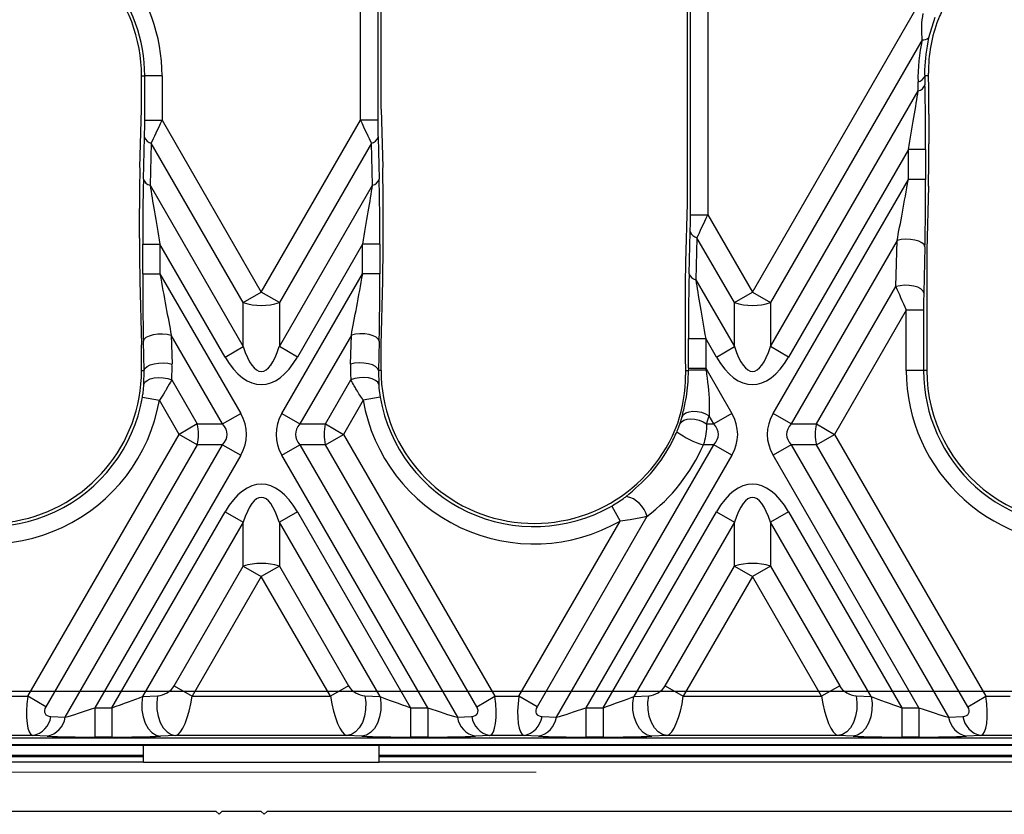
# Model space of a CAD drawing. Units: millimetres. Extents: x -63 to 1239, y -3 to 370.
# Drawn here: x 70 to 83, y 146 to 156 of the extents above; entities that cross this region are included whole.
import ezdxf

# ---------------------------------------------------------------- set-up
doc = ezdxf.new("R2010")
doc.units = ezdxf.units.MM
doc.linetypes.add('CENTERX2', pattern=[20.32, 12.7, -2.54, 2.54, -2.54])
doc.layers.add('FORMAT', color=7, linetype='Continuous')

msp = doc.modelspace()

# ---------------------------------------------------------------- linework, layer by layer
at = {"color": 7, "linetype": 'Continuous', "lineweight": 25}
for p, q in [((78.564, 153.578), (78.564, 158.811)), ((78.784, 158.811), (78.784, 153.578)), ((78.523, 158.669), (78.523, 153.72)), ((74.367, 154.781), (74.367, 157.608)), ((74.586, 157.608), (74.586, 154.781)), ((74.628, 154.923), (74.628, 157.467)), ((79.353, 152.593), (81.433, 156.195)), ((81.675, 156.09), (81.593, 155.83)), ((81.514, 155.805), (79.583, 152.46)), ((81.594, 155.347), (81.593, 155.381)), ((71.578, 155.347), (71.62, 155.347)), ((71.578, 154.923), (71.578, 155.347)), ((71.84, 155.347), (71.62, 155.347)), ((71.62, 154.781), (71.62, 155.347)), ((71.84, 155.347), (71.84, 154.781)), ((81.463, 155.156), (81.46, 155.269)), ((81.594, 155.347), (81.545, 155.347)), ((81.545, 155.347), (81.548, 155.234)), ((79.583, 151.899), (81.463, 155.156)), ((71.558, 154.178), (71.578, 154.923)), ((74.628, 154.923), (74.648, 154.178)), ((71.62, 154.781), (71.84, 154.781)), ((71.84, 154.781), (73.103, 152.593)), ((73.103, 152.593), (74.367, 154.781)), ((74.586, 154.781), (74.367, 154.781)), ((81.598, 154.86), (81.598, 154.482)), ((71.603, 154.031), (71.618, 154.566)), ((71.703, 154.488), (71.688, 153.953)), ((72.873, 152.46), (71.703, 154.488)), ((74.504, 154.488), (73.333, 152.46)), ((74.518, 153.953), (74.504, 154.488)), ((74.589, 154.566), (74.603, 154.031)), ((81.337, 154.408), (79.812, 151.767)), ((81.557, 154.408), (81.337, 154.408)), ((81.337, 154.029), (81.337, 154.408)), ((81.557, 154.408), (81.557, 154.029)), ((79.616, 151.047), (81.337, 154.029)), ((81.557, 154.029), (81.337, 154.029)), ((71.688, 153.953), (72.873, 151.899)), ((73.333, 151.899), (74.518, 153.953)), ((81.593, 153.941), (81.572, 153.126)), ((71.552, 153.279), (71.552, 153.657)), ((74.654, 153.279), (74.654, 153.657)), ((78.523, 153.72), (78.502, 152.975)), ((78.564, 153.578), (78.784, 153.578)), ((78.784, 153.578), (79.353, 152.593)), ((78.547, 152.828), (78.562, 153.363)), ((78.647, 153.285), (78.632, 152.75)), ((79.123, 152.46), (78.647, 153.285)), ((81.193, 153.25), (79.845, 150.915)), ((81.179, 152.664), (81.193, 153.25)), ((71.594, 152.826), (71.594, 153.205)), ((71.594, 153.205), (71.813, 153.205)), ((72.644, 151.767), (71.813, 153.205)), ((71.813, 153.205), (71.813, 152.826)), ((74.393, 153.205), (73.562, 151.767)), ((74.612, 153.205), (74.393, 153.205)), ((74.393, 152.826), (74.393, 153.205)), ((74.612, 153.205), (74.612, 152.826)), ((81.548, 153.172), (81.533, 152.586)), ((81.572, 153.126), (81.572, 151.597)), ((71.558, 152.738), (71.578, 151.923)), ((71.594, 152.826), (71.813, 152.826)), ((71.813, 152.826), (72.841, 151.047)), ((73.366, 151.047), (74.393, 152.826)), ((74.612, 152.826), (74.393, 152.826)), ((74.628, 151.923), (74.648, 152.738)), ((78.632, 152.75), (79.123, 151.899)), ((80.169, 150.915), (81.179, 152.664)), ((72.873, 152.46), (73.103, 152.593)), ((73.333, 152.46), (73.103, 152.593)), ((79.123, 152.46), (79.353, 152.593)), ((79.353, 152.593), (79.583, 152.46)), ((72.873, 151.899), (72.873, 152.46)), ((73.333, 152.46), (73.333, 151.899)), ((78.497, 152.455), (78.497, 152.076)), ((79.123, 151.899), (79.123, 152.46)), ((79.583, 152.46), (79.583, 151.899)), ((81.311, 152.362), (80.399, 150.782)), ((81.531, 152.362), (81.311, 152.362)), ((81.311, 151.597), (81.311, 152.362)), ((81.531, 152.362), (81.531, 151.597)), ((71.957, 152.047), (71.967, 151.675)), ((72.611, 150.915), (71.957, 152.047)), ((74.249, 152.047), (73.595, 150.915)), ((74.24, 151.675), (74.249, 152.047)), ((78.538, 151.624), (78.538, 152.002)), ((78.538, 152.002), (78.758, 152.002)), ((78.894, 151.767), (78.758, 152.002)), ((78.758, 152.002), (78.758, 151.624)), ((71.578, 151.597), (71.578, 151.923)), ((71.612, 151.597), (71.603, 151.969)), ((72.644, 151.767), (72.873, 151.899)), ((73.562, 151.767), (73.333, 151.899)), ((74.603, 151.969), (74.594, 151.597)), ((74.628, 151.597), (74.628, 151.923)), ((78.894, 151.767), (79.123, 151.899)), ((79.812, 151.767), (79.583, 151.899)), ((78.538, 151.624), (78.758, 151.624)), ((78.758, 151.624), (79.091, 151.047)), ((71.578, 151.597), (71.612, 151.597)), ((71.61, 151.418), (71.612, 151.597)), ((74.594, 151.597), (74.597, 151.418)), ((74.628, 151.597), (74.594, 151.597)), ((78.501, 151.597), (78.502, 151.537)), ((78.501, 151.597), (78.538, 151.597)), ((81.531, 151.597), (81.311, 151.597)), ((81.572, 151.597), (81.531, 151.597)), ((71.963, 151.476), (72.287, 150.915)), ((73.919, 150.915), (74.243, 151.476)), ((71.59, 151.255), (71.807, 151.217)), ((74.616, 151.255), (74.4, 151.217)), ((72.058, 150.782), (71.807, 151.217)), ((74.4, 151.217), (74.149, 150.782)), ((72.611, 150.915), (72.841, 151.047)), ((73.366, 151.047), (73.595, 150.915)), ((78.429, 150.913), (78.457, 151.006)), ((78.861, 150.915), (78.801, 151.018)), ((79.091, 151.047), (78.861, 150.915)), ((79.845, 150.915), (79.616, 151.047)), ((72.287, 150.915), (72.058, 150.782)), ((72.287, 150.915), (72.611, 150.915)), ((73.595, 150.915), (73.919, 150.915)), ((73.919, 150.915), (74.149, 150.782)), ((78.77, 150.915), (78.861, 150.915)), ((79.845, 150.915), (80.169, 150.915)), ((80.169, 150.915), (80.399, 150.782)), ((70.132, 147.447), (72.058, 150.782)), ((72.287, 150.649), (72.058, 150.782)), ((73.919, 150.649), (74.149, 150.782)), ((74.149, 150.782), (76.074, 147.447)), ((80.169, 150.649), (80.399, 150.782)), ((80.399, 150.782), (82.324, 147.447)), ((72.287, 150.649), (70.362, 147.314)), ((70.608, 147.181), (72.611, 150.649)), ((72.611, 150.649), (72.287, 150.649)), ((72.611, 150.649), (72.841, 150.517)), ((73.366, 150.517), (73.595, 150.649)), ((73.919, 150.649), (73.595, 150.649)), ((73.595, 150.649), (75.598, 147.181)), ((75.844, 147.314), (73.919, 150.649)), ((76.858, 147.181), (78.861, 150.649)), ((78.861, 150.649), (78.728, 150.649)), ((79.091, 150.517), (78.861, 150.649)), ((79.845, 150.649), (79.616, 150.517)), ((80.169, 150.649), (79.845, 150.649)), ((79.845, 150.649), (81.848, 147.181)), ((82.094, 147.314), (80.169, 150.649)), ((72.841, 150.517), (70.985, 147.302)), ((75.222, 147.302), (73.366, 150.517)), ((79.091, 150.517), (77.235, 147.302)), ((81.472, 147.302), (79.616, 150.517)), ((77.562, 149.87), (77.671, 149.679)), ((71.203, 147.302), (72.644, 149.797)), ((72.644, 149.797), (72.873, 149.665)), ((73.562, 149.797), (73.333, 149.665)), ((73.562, 149.797), (75.003, 147.302)), ((78.011, 149.737), (76.612, 147.314)), ((77.453, 147.302), (78.894, 149.797)), ((78.894, 149.797), (79.123, 149.665)), ((79.812, 149.797), (79.583, 149.665)), ((79.812, 149.797), (81.253, 147.302)), ((72.873, 149.665), (71.593, 147.446)), ((72.873, 149.104), (72.873, 149.665)), ((73.333, 149.665), (73.333, 149.104)), ((74.614, 147.446), (73.333, 149.665)), ((76.382, 147.447), (77.671, 149.679)), ((79.123, 149.665), (77.843, 147.446)), ((79.123, 149.104), (79.123, 149.665)), ((79.583, 149.665), (79.583, 149.104)), ((80.864, 147.446), (79.583, 149.665)), ((71.993, 147.579), (72.873, 149.104)), ((72.873, 149.104), (73.103, 148.971)), ((73.333, 149.104), (73.103, 148.971)), ((73.333, 149.104), (74.213, 147.579)), ((78.243, 147.579), (79.123, 149.104)), ((79.123, 149.104), (79.353, 148.971)), ((79.583, 149.104), (79.353, 148.971)), ((79.583, 149.104), (80.463, 147.579)), ((73.103, 148.971), (72.223, 147.447)), ((73.983, 147.447), (73.103, 148.971)), ((79.353, 148.971), (78.473, 147.447)), ((80.233, 147.447), (79.353, 148.971)), ((71.993, 147.579), (72.223, 147.447)), ((74.213, 147.579), (73.983, 147.447)), ((78.243, 147.579), (78.473, 147.447)), ((80.463, 147.579), (80.233, 147.447)), ((69.824, 147.447), (70.132, 147.447)), ((70.362, 147.314), (70.132, 147.447)), ((71.593, 147.446), (71.784, 147.454)), ((72.223, 147.447), (73.983, 147.447)), ((74.422, 147.454), (74.614, 147.446)), ((75.844, 147.314), (76.074, 147.447)), ((76.074, 147.447), (76.382, 147.447)), ((76.612, 147.314), (76.382, 147.447)), ((77.843, 147.446), (78.034, 147.454)), ((78.473, 147.447), (80.233, 147.447)), ((80.672, 147.454), (80.864, 147.446)), ((82.094, 147.314), (82.324, 147.447)), ((82.324, 147.447), (82.632, 147.447)), ((70.985, 147.302), (70.985, 146.927)), ((70.985, 147.302), (71.203, 147.302)), ((71.203, 147.302), (71.203, 146.927)), ((75.003, 147.302), (75.003, 146.927)), ((75.003, 147.302), (75.222, 147.302)), ((75.222, 147.302), (75.222, 146.927)), ((77.235, 147.302), (77.235, 146.927)), ((77.235, 147.302), (77.453, 147.302)), ((77.453, 147.302), (77.453, 146.927)), ((81.253, 147.302), (81.253, 146.927)), ((81.253, 147.302), (81.472, 147.302)), ((81.472, 147.302), (81.472, 146.927)), ((70.426, 147.189), (70.608, 147.181)), ((75.598, 147.181), (75.78, 147.189)), ((76.676, 147.189), (76.858, 147.181)), ((81.848, 147.181), (82.03, 147.189)), ((42.304, 146.92), (166.403, 146.92)), ((70.197, 146.947), (69.759, 146.947)), ((70.379, 146.939), (70.197, 146.947)), ((71.203, 146.927), (70.985, 146.927)), ((72.014, 146.947), (71.822, 146.939)), ((74.192, 146.947), (72.014, 146.947)), ((74.384, 146.939), (74.192, 146.947)), ((75.222, 146.927), (75.003, 146.927)), ((76.009, 146.947), (75.827, 146.939)), ((76.447, 146.947), (76.009, 146.947)), ((76.629, 146.939), (76.447, 146.947)), ((77.453, 146.927), (77.235, 146.927)), ((78.264, 146.947), (78.072, 146.939)), ((80.442, 146.947), (78.264, 146.947)), ((80.634, 146.939), (80.442, 146.947)), ((81.472, 146.927), (81.253, 146.927)), ((82.259, 146.947), (82.077, 146.939)), ((82.697, 146.947), (82.259, 146.947)), ((42.346, 146.835), (166.36, 146.835)), ((74.603, 146.83), (71.603, 146.83)), ((71.603, 146.827), (71.603, 146.83)), ((71.603, 146.827), (74.603, 146.827)), ((71.603, 146.607), (71.603, 146.827)), ((74.603, 146.827), (74.603, 146.83)), ((74.603, 146.607), (74.603, 146.827)), ((49.603, 146.683), (71.603, 146.683)), ((71.603, 146.607), (49.603, 146.607)), ((71.603, 146.607), (74.603, 146.607)), ((74.603, 146.683), (102.853, 146.683)), ((102.853, 146.607), (74.603, 146.607)), ((72.528, 145.982), (41.853, 145.982)), ((72.528, 145.982), (72.566, 145.945)), ((72.566, 145.945), (72.603, 145.982)), ((73.103, 145.982), (72.603, 145.982)), ((73.103, 145.982), (73.141, 145.945)), ((73.141, 145.945), (73.178, 145.982)), ((103.778, 145.982), (73.178, 145.982))]:
    msp.add_line(p, q, dxfattribs=at)
at = {"color": 7, "linetype": 'Continuous'}
msp.add_line((42.392, 147.513), (166.314, 147.513), dxfattribs=at)
at = {"color": 8, "linetype": 'Continuous', "lineweight": 25}
for p, q in [((71.603, 146.823), (49.603, 146.823)), ((102.853, 146.823), (74.603, 146.823)), ((49.603, 146.696), (71.603, 146.696)), ((74.603, 146.696), (102.853, 146.696))]:
    msp.add_line(p, q, dxfattribs=at)
at = {"color": 7, "linetype": 'Continuous', "lineweight": 25, "flags": 128}
for points in [[(81.548, 153.172), (81.537, 153.198), (81.51, 153.221), (81.471, 153.241), (81.42, 153.256), (81.363, 153.265), (81.303, 153.267), (81.245, 153.262), (81.193, 153.25)], [(81.533, 152.586), (81.522, 152.611), (81.496, 152.635), (81.456, 152.655), (81.406, 152.67), (81.348, 152.679), (81.288, 152.681), (81.231, 152.675), (81.179, 152.664)], [(71.603, 151.969), (71.614, 151.995), (71.64, 152.018), (71.68, 152.038), (71.73, 152.053), (71.788, 152.062), (71.848, 152.064), (71.905, 152.059), (71.957, 152.047)], [(74.603, 151.969), (74.592, 151.995), (74.566, 152.018), (74.526, 152.038), (74.476, 152.053), (74.419, 152.062), (74.359, 152.064), (74.301, 152.059), (74.249, 152.047)], [(71.612, 151.597), (71.623, 151.623), (71.65, 151.647), (71.689, 151.667), (71.74, 151.682), (71.797, 151.69), (71.857, 151.692), (71.915, 151.687), (71.967, 151.675)], [(74.594, 151.597), (74.583, 151.623), (74.557, 151.647), (74.517, 151.667), (74.466, 151.682), (74.409, 151.69), (74.349, 151.692), (74.291, 151.687), (74.24, 151.675)], [(71.61, 151.418), (71.623, 151.445), (71.65, 151.469), (71.69, 151.488), (71.741, 151.5), (71.797, 151.505), (71.856, 151.503), (71.912, 151.493), (71.963, 151.476)], [(74.597, 151.418), (74.584, 151.445), (74.556, 151.469), (74.516, 151.488), (74.466, 151.5), (74.409, 151.505), (74.351, 151.503), (74.294, 151.493), (74.243, 151.476)], [(78.429, 150.913), (78.449, 150.94), (78.48, 150.961), (78.521, 150.974), (78.569, 150.979), (78.621, 150.975), (78.674, 150.962), (78.725, 150.942), (78.77, 150.915)], [(78.457, 151.006), (78.475, 151.034), (78.506, 151.056), (78.547, 151.07), (78.596, 151.076), (78.649, 151.074), (78.703, 151.063), (78.755, 151.044), (78.801, 151.018)], [(71.593, 147.446), (71.581, 147.36), (71.583, 147.272), (71.598, 147.186), (71.626, 147.107), (71.665, 147.039), (71.712, 146.987), (71.765, 146.953), (71.822, 146.939)], [(71.784, 147.454), (71.773, 147.369), (71.775, 147.28), (71.79, 147.194), (71.818, 147.115), (71.856, 147.048), (71.904, 146.995), (71.957, 146.961), (72.014, 146.947)], [(74.422, 147.454), (74.433, 147.369), (74.431, 147.28), (74.416, 147.194), (74.389, 147.115), (74.35, 147.048), (74.303, 146.995), (74.249, 146.961), (74.192, 146.947)], [(74.614, 147.446), (74.625, 147.36), (74.623, 147.272), (74.608, 147.186), (74.58, 147.107), (74.542, 147.039), (74.494, 146.987), (74.441, 146.953), (74.384, 146.939)], [(78.072, 146.939), (78.015, 146.953), (77.962, 146.987), (77.915, 147.039), (77.876, 147.107), (77.848, 147.186), (77.833, 147.272), (77.831, 147.36), (77.843, 147.446)], [(78.264, 146.947), (78.207, 146.961), (78.154, 146.995), (78.106, 147.048), (78.068, 147.115), (78.04, 147.194), (78.025, 147.28), (78.023, 147.369), (78.034, 147.454)], [(80.672, 147.454), (80.683, 147.369), (80.681, 147.28), (80.666, 147.194), (80.639, 147.115), (80.6, 147.048), (80.553, 146.995), (80.499, 146.961), (80.442, 146.947)], [(80.864, 147.446), (80.875, 147.36), (80.873, 147.272), (80.858, 147.186), (80.83, 147.107), (80.792, 147.039), (80.744, 146.987), (80.691, 146.953), (80.634, 146.939)]]:
    msp.add_lwpolyline(points, dxfattribs=at)
at = {"color": 7, "linetype": 'Continuous', "lineweight": 25}
for centre, radius, start, end in [((69.631, 155.347), 2.209, 0, 39.2564), ((69.631, 155.347), 1.948, 0, 41.2204), ((69.631, 155.347), 1.989, 0, 39.2564), ((81.529, 155.896), 0.0917, 260.7068, 313.8824), ((81.435, 155.382), 0.115, 282.521, 342.4167), ((81.438, 155.268), 0.115, 282.521, 342.4167), ((71.728, 154.601), 0.115, 197.5833, 257.479), ((74.479, 154.601), 0.115, 282.521, 342.4167), ((71.713, 154.066), 0.115, 197.5833, 257.479), ((74.493, 154.066), 0.115, 282.521, 342.4167), ((78.672, 153.398), 0.115, 197.5833, 257.479), ((78.657, 152.863), 0.115, 197.5833, 257.479), ((73.103, 153.181), 0.757, 252.3361, 287.6639), ((79.353, 153.181), 0.757, 252.3361, 287.6639), ((69.631, 151.597), 1.948, 200.1486, 0), ((76.575, 151.597), 1.948, 180, 339.8514), ((78.712, 145.873), 5.727, 89.5031, 91.7435), ((83.52, 151.597), 2.209, 180, 276.264), ((83.52, 151.597), 1.989, 180, 276.264), ((83.52, 151.597), 1.948, 180, 288.641), ((69.631, 151.597), 1.989, 240.2555, 350.0837), ((76.575, 151.597), 1.989, 189.9163, 299.7445), ((69.631, 151.597), 2.209, 240.2555, 350.0837), ((76.575, 151.597), 2.209, 189.9163, 299.7445), ((71.743, 150.782), 0.561, 346.318, 13.682), ((74.463, 150.782), 0.561, 166.318, 193.682), ((80.713, 150.782), 0.561, 166.318, 193.682), ((78.998, 151.627), 1.014, 233.2677, 254.5545), ((77.673, 149.652), 0.349, 14.2008, 77.7792), ((73.103, 148.383), 0.757, 72.3361, 107.6639), ((79.353, 148.383), 0.757, 72.3361, 107.6639), ((70.137, 147.234), 0.293, 281.8441, 351.1355), ((70.319, 147.226), 0.293, 281.8441, 351.1355), ((75.888, 147.226), 0.293, 188.8645, 258.1559), ((76.07, 147.234), 0.293, 188.8645, 258.1559), ((76.387, 147.234), 0.293, 281.8441, 351.1355), ((76.569, 147.226), 0.293, 281.8441, 351.1355), ((82.138, 147.226), 0.293, 188.8645, 258.1559), ((82.32, 147.234), 0.293, 188.8645, 258.1559)]:
    msp.add_arc(centre, radius, start, end, dxfattribs=at)
for centre, major_axis, ratio, start_param, end_param in [((83.436, 155.396), (1.597, -0.922), 0.998626, 3.295525, 3.673599), ((83.559, 155.324), (1.819, -1.05), 0.998626, 3.434576, 3.692021), ((81.579, 154.826), (0.001, 0.751), 0.02615, 4.757775, 5.479364), ((81.306, 154.354), (0.192, 1.081), 0.01939, 4.765798, 5.551196), ((81.526, 154.354), (0.001, 1.191), 0.02615, 4.757775, 5.543174), ((71.612, 154.795), (0, 0.31), 0.02615, 3.881604, 4.667003), ((71.832, 154.795), (0.19, 0.42), 0.028631, 3.906471, 4.691869), ((74.375, 154.795), (-0.19, 0.42), 0.028631, 1.591316, 2.376715), ((74.594, 154.795), (0, 0.31), 0.02615, 1.616183, 2.401581), ((81.579, 154.448), (0.001, 0.751), 0.02615, 3.972377, 4.757775), ((71.572, 153.623), (-0.001, 0.751), 0.02615, 0.740012, 1.52541), ((74.634, 153.623), (0.001, 0.751), 0.02615, 4.757775, 5.543174), ((71.625, 153.151), (-0.001, 1.191), 0.02615, 0.740012, 1.52541), ((74.581, 153.151), (0.001, 1.191), 0.02615, 4.757775, 5.543174), ((81.306, 153.975), (0.192, 1.081), 0.01939, 3.9804, 4.765798), ((81.526, 153.975), (0.001, 1.191), 0.02615, 3.972377, 4.757775), ((71.845, 153.151), (-0.192, 1.081), 0.01939, 0.731989, 1.517387), ((74.362, 153.151), (0.192, 1.081), 0.01939, 4.765798, 5.551196), ((78.556, 153.592), (0, 0.31), 0.02615, 3.881604, 4.667003), ((78.776, 153.592), (0.19, 0.42), 0.028631, 3.906471, 4.691869), ((71.572, 153.245), (-0.001, 0.751), 0.02615, 1.52541, 2.310808), ((74.634, 153.245), (0.001, 0.751), 0.02615, 3.972377, 4.757775), ((78.516, 152.421), (-0.001, 0.751), 0.02615, 0.740012, 1.52541), ((71.625, 152.772), (-0.001, 1.191), 0.02615, 1.52541, 2.310808), ((71.845, 152.772), (-0.192, 1.081), 0.01939, 1.517387, 2.302786), ((74.362, 152.772), (0.192, 1.081), 0.01939, 3.9804, 4.765798), ((74.581, 152.772), (0.001, 1.191), 0.02615, 3.972377, 4.757775), ((78.569, 151.948), (-0.001, 1.191), 0.02615, 0.740012, 1.52541), ((78.789, 151.948), (-0.192, 1.081), 0.01939, 0.731989, 1.517387), ((81.319, 152.377), (-0.19, 0.42), 0.028631, 0.805918, 1.591316), ((81.539, 152.377), (0, 0.31), 0.02615, 0.830785, 1.616183), ((78.516, 152.042), (-0.001, 0.751), 0.02615, 1.52541, 2.204713), ((73.103, 153.093), (0, 1.509), 0.248452, 2.482535, 3.800651), ((79.353, 153.093), (0, 1.509), 0.248452, 2.482535, 3.800651), ((73.103, 153.093), (0, -1.677), 0.447214, 5.624127, 6.942243), ((79.353, 153.093), (0, -1.677), 0.447214, 5.624127, 6.942243), ((69.661, 151.615), (1.998, 1.154), 0.998626, 5.698987, 5.785225), ((76.545, 151.615), (1.998, -1.154), 0.998626, 3.639553, 3.725791), ((78.569, 151.57), (-0.001, 1.191), 0.02615, 1.52541, 1.547558), ((78.789, 151.57), (-0.192, 1.081), 0.01939, 1.517387, 1.539536), ((76.484, 151.544), (1.748, 1.009), 0.998626, 5.447518, 5.755496), ((71.769, 150.782), (1.146, 0), 0.654654, 5.921818, 6.644552), ((74.437, 150.782), (-1.146, 0), 0.654654, 5.921818, 6.644552), ((76.607, 151.615), (1.971, 1.138), 0.998626, 5.445616, 5.49329), ((78.019, 150.782), (1.146, 0), 0.654654, 5.921818, 6.644552), ((80.687, 150.782), (-1.146, 0), 0.654654, 5.921818, 6.644552), ((71.769, 150.782), (0.9, 0), 0.416598, 5.921818, 6.644552), ((74.437, 150.782), (0.9, 0), 0.416598, 2.780226, 3.50296), ((78.019, 150.782), (0.9, 0), 0.416598, 5.921818, 6.644552), ((80.687, 150.782), (0.9, 0), 0.416598, 2.780226, 3.50296), ((76.605, 151.58), (2.008, -1.159), 0.998626, 5.887128, 6.393819), ((73.103, 148.471), (0, 1.677), 0.447214, 5.624127, 6.942243), ((79.353, 148.471), (0, 1.677), 0.447214, 5.624127, 6.942243), ((73.103, 148.471), (0, 1.509), 0.248452, 5.624127, 6.942243), ((79.353, 148.471), (0, 1.509), 0.248452, 5.624127, 6.942243), ((71.849, 147.579), (0.153, 0.088), 0.57735, 3.979351, 5.497787), ((74.357, 147.579), (0.153, -0.088), 0.57735, 3.926991, 5.445427), ((78.099, 147.579), (0.153, 0.088), 0.57735, 3.979351, 5.497787), ((80.607, 147.579), (0.153, -0.088), 0.57735, 3.926991, 5.445427), ((70.276, 147.447), (0.078, 0.5), 0.282273, 1.615124, 3.133561), ((71.226, 147.341), (0.542, 0.19), 0.051684, 4.652405, 5.437804), ((72.079, 147.447), (0.078, 0.5), 0.282273, 3.23828, 4.756717), ((74.128, 147.447), (-0.078, 0.5), 0.282273, 1.526468, 3.044905), ((74.98, 147.341), (0.542, -0.19), 0.051684, 3.986974, 4.772373), ((75.93, 147.447), (-0.078, 0.5), 0.282273, 3.149625, 4.668061), ((76.526, 147.447), (0.078, 0.5), 0.282273, 1.615124, 3.133561), ((77.476, 147.341), (0.542, 0.19), 0.051684, 4.652405, 5.437804), ((78.329, 147.447), (0.078, 0.5), 0.282273, 3.23828, 4.756717), ((80.378, 147.447), (-0.078, 0.5), 0.282273, 1.526468, 3.044905), ((81.23, 147.341), (0.542, -0.19), 0.051684, 3.986974, 4.772373), ((82.18, 147.447), (-0.078, 0.5), 0.282273, 3.149625, 4.668061), ((70.506, 147.314), (0.153, 0.088), 0.57735, 2.356194, 3.874631), ((71.007, 147.341), (0.542, 0.19), 0.051684, 3.867007, 4.652405), ((75.199, 147.341), (0.542, -0.19), 0.051684, 4.772373, 5.557771), ((75.7, 147.314), (0.153, -0.088), 0.57735, 5.550147, 7.068583), ((76.756, 147.314), (0.153, 0.088), 0.57735, 2.356194, 3.874631), ((77.257, 147.341), (0.542, 0.19), 0.051684, 3.867007, 4.652405), ((81.449, 147.341), (0.542, -0.19), 0.051684, 4.772373, 5.557771), ((81.95, 147.314), (0.153, -0.088), 0.57735, 5.550147, 7.068583), ((71.007, 146.967), (0.866, 0.001), 0.045355, 3.900739, 4.686137), ((71.226, 146.967), (0.866, 0.001), 0.045355, 4.686137, 5.471535), ((74.98, 146.967), (0.866, -0.001), 0.045355, 3.953243, 4.738641), ((75.199, 146.967), (0.866, -0.001), 0.045355, 4.738641, 5.524039), ((77.257, 146.967), (0.866, 0.001), 0.045355, 3.900739, 4.686137), ((77.476, 146.967), (0.866, 0.001), 0.045355, 4.686137, 5.471535), ((81.23, 146.967), (0.866, -0.001), 0.045355, 3.953243, 4.738641), ((81.449, 146.967), (0.866, -0.001), 0.045355, 4.738641, 5.524039)]:
    msp.add_ellipse(centre, major_axis=major_axis, ratio=ratio, start_param=start_param, end_param=end_param, dxfattribs=at)
for points, knots in [([(81.853, 156.327), (81.827, 156.284), (81.787, 156.22), (81.74, 156.12), (81.723, 156.077), (81.717, 156.062)], [0, 0, 0, 0, 0.576178, 0.853523, 1, 1, 1, 1]), ([(81.514, 155.805), (81.51, 155.864), (81.501, 155.971), (81.518, 156.088), (81.526, 156.141)], [0, 0, 0, 0, 0.542356, 1, 1, 1, 1]), ([(81.593, 155.83), (81.569, 155.692), (81.541, 155.528), (81.544, 155.373), (81.545, 155.347)], [0, 0, 0, 0, 0.832663, 1, 1, 1, 1]), ([(78.457, 151.006), (78.471, 151.065), (78.508, 151.21), (78.536, 151.423), (78.538, 151.562), (78.538, 151.597)], [0, 0, 0, 0, 0.33718, 0.833507, 1, 1, 1, 1]), ([(78.762, 151.6), (78.781, 151.462), (78.808, 151.261), (78.803, 151.076), (78.801, 151.018)], [0, 0, 0, 0, 0.687345, 1, 1, 1, 1]), ([(71.59, 151.255), (71.594, 151.277), (71.603, 151.334), (71.607, 151.386), (71.61, 151.418)], [0, 0, 0, 0, 0.387136, 1, 1, 1, 1]), ([(71.963, 151.476), (71.943, 151.439), (71.916, 151.39), (71.862, 151.301), (71.83, 151.252), (71.807, 151.217)], [0, 0, 0, 0, 0.47001, 0.613944, 1, 1, 1, 1]), ([(74.4, 151.217), (74.371, 151.261), (74.33, 151.324), (74.279, 151.411), (74.257, 151.451), (74.243, 151.476)], [0, 0, 0, 0, 0.482699, 0.678645, 1, 1, 1, 1]), ([(74.597, 151.418), (74.598, 151.402), (74.601, 151.351), (74.61, 151.294), (74.616, 151.255)], [0, 0, 0, 0, 0.318977, 1, 1, 1, 1]), ([(78.392, 150.814), (78.393, 150.818), (78.401, 150.835), (78.415, 150.871), (78.424, 150.898), (78.429, 150.913)], [0, 0, 0, 0, 0.1077021, 0.4962357, 1, 1, 1, 1]), ([(78.77, 150.915), (78.768, 150.873), (78.766, 150.797), (78.745, 150.704), (78.731, 150.659), (78.728, 150.649)], [0, 0, 0, 0, 0.4796159, 0.8836271, 1, 1, 1, 1]), ([(77.746, 149.992), (77.852, 150.083), (78.064, 150.265), (78.275, 150.567), (78.365, 150.757), (78.392, 150.814)], [0, 0, 0, 0, 0.411608, 0.824568, 1, 1, 1, 1]), ([(77.562, 149.87), (77.619, 149.905), (77.684, 149.945), (77.74, 149.987), (77.746, 149.992)], [0, 0, 0, 0, 0.878102, 1, 1, 1, 1]), ([(78.011, 149.737), (77.999, 149.734), (77.934, 149.718), (77.819, 149.695), (77.713, 149.684), (77.671, 149.679)], [0, 0, 0, 0, 0.122831, 0.656066, 1, 1, 1, 1])]:
    msp.add_open_spline(points, degree=3, knots=knots, dxfattribs=at)
at = {"layer": 'FORMAT', "linetype": 'CENTERX2', "lineweight": 18}
msp.add_line((69.603, 146.482), (76.603, 146.482), dxfattribs=at)

doc.saveas('drawing.dxf')
